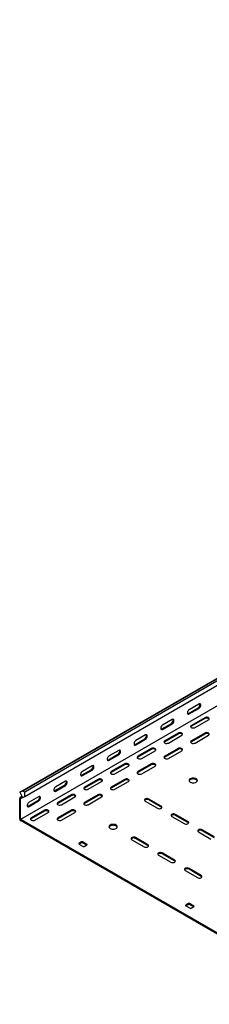
# Model space of a CAD drawing. Units: millimetres. Extents: x 80 to 3364, y 142 to 2624.
# Drawn here: x 939 to 1190, y 143 to 1446 of the extents above; entities that cross this region are included whole.
import ezdxf

# ---------------------------------------------------------------- set-up
doc = ezdxf.new("R2010")
doc.units = ezdxf.units.MM

msp = doc.modelspace()

# ---------------------------------------------------------------- linework, layer by layer
at = {"color": 7, "linetype": 'Continuous', "lineweight": 25}
for p, q in [((939.4, 423.6), (2707.1, 1444.1)), ((2711.1, 1445.6), (943.3, 425.1)), ((2713.5, 1444.2), (945.7, 423.7)), ((2713.5, 1437.9), (945.7, 417.4)), ((2707.8, 1407.9), (940.1, 387.4)), ((1162.4, 527.6), (1175.2, 535)), ((1176.2, 540.1), (1163.5, 532.7)), ((1163.5, 527), (1176.2, 534.4)), ((1184, 522.1), (1166.3, 511.9)), ((1127.1, 507.2), (1139.8, 514.6)), ((1140.9, 519.7), (1128.2, 512.3)), ((1128.2, 506.6), (1140.9, 513.9)), ((1184, 520.9), (1166.3, 510.7)), ((1171.3, 509), (1189, 519.2)), ((1105.5, 499.3), (1092.8, 491.9)), ((1148.7, 501.7), (1131, 491.5)), ((1148.7, 500.5), (1131, 490.3)), ((1135.9, 488.6), (1153.6, 498.8)), ((1184, 501.7), (1166.3, 491.5)), ((1184, 500.5), (1166.3, 490.3)), ((1171.3, 488.6), (1189, 498.8)), ((1091.7, 486.8), (1104.5, 494.1)), ((1092.8, 486.2), (1105.5, 493.5)), ((1056.4, 466.4), (1069.1, 473.7)), ((1070.2, 478.8), (1057.4, 471.5)), ((1057.4, 465.8), (1070.2, 473.1)), ((1113.3, 481.3), (1095.6, 471.1)), ((1113.3, 480.1), (1095.6, 469.9)), ((1100.6, 468.2), (1118.3, 478.4)), ((1148.7, 481.3), (1131, 471.1)), ((1148.7, 480.1), (1131, 469.9)), ((1135.9, 468.2), (1153.6, 478.4)), ((1034.8, 458.4), (1022.1, 451.1)), ((1077.9, 460.9), (1060.3, 450.7)), ((1077.9, 459.7), (1060.3, 449.4)), ((1065.2, 447.8), (1082.9, 458)), ((1113.3, 460.9), (1095.6, 450.7)), ((1113.3, 459.7), (1095.6, 449.4)), ((1100.6, 447.8), (1118.3, 458)), ((1021, 446), (1033.8, 453.3)), ((1022.1, 445.4), (1034.8, 452.7)), ((985.7, 425.6), (998.4, 432.9)), ((999.5, 438), (986.7, 430.7)), ((986.7, 425), (999.5, 432.3)), ((1042.6, 440.5), (1024.9, 430.3)), ((1042.6, 439.2), (1024.9, 429)), ((1029.9, 427.4), (1047.5, 437.6)), ((1077.9, 440.5), (1060.3, 430.3)), ((1077.9, 439.2), (1060.3, 429)), ((1065.2, 427.4), (1082.9, 437.6)), ((942.1, 418.1), (939, 416.3)), ((943.3, 425.1), (939.4, 423.6)), ((939.4, 423.6), (942.4, 417.6)), ((942.4, 417.6), (939.6, 416.6)), ((945.7, 417.4), (940.3, 415.2)), ((945.7, 423.7), (943.3, 425.1)), ((945.7, 417.4), (945.7, 423.7)), ((964.1, 417.6), (951.4, 410.3)), ((1007.2, 420.1), (989.6, 409.9)), ((1007.2, 418.8), (989.6, 408.6)), ((994.5, 407), (1012.2, 417.2)), ((1042.6, 420.1), (1024.9, 409.9)), ((1042.6, 418.8), (1024.9, 408.6)), ((1029.9, 407), (1047.5, 417.2)), ((939.6, 416.6), (939, 416.3)), ((939, 416.3), (939, 415.4)), ((939, 388.8), (939, 415.4)), ((940.3, 415.2), (940.1, 415.1)), ((940.1, 415.1), (940.1, 414.8)), ((940.1, 388.2), (940.1, 414.8)), ((950.3, 405.2), (963, 412.5)), ((951.4, 404.5), (964.1, 411.9)), ((1105.2, 411.7), (1121.4, 402.3)), ((1126.4, 405.2), (1110.1, 414.5)), ((1126.4, 403.9), (1110.1, 413.3)), ((971.9, 399.6), (954.2, 389.4)), ((971.9, 398.4), (954.2, 388.2)), ((959.2, 386.6), (976.8, 396.8)), ((1007.2, 399.6), (989.6, 389.4)), ((1007.2, 398.4), (989.6, 388.2)), ((994.5, 386.6), (1012.2, 396.8)), ((1140.5, 391.3), (1156.8, 381.9)), ((1161.7, 384.7), (1145.5, 394.1)), ((1161.7, 383.5), (1145.5, 392.9)), ((939, 388.8), (939, 386.8)), ((939, 386.8), (940.8, 385.8)), ((940.1, 388.2), (940.1, 387.4)), ((940.1, 387.4), (940.8, 387)), ((1361.5, 144.1), (940.8, 387)), ((1361.5, 142.9), (940.8, 385.8)), ((1175.9, 370.9), (1192.1, 361.5)), ((1197.1, 364.3), (1180.8, 373.7)), ((1197.1, 363.1), (1180.8, 372.5)), ((1021, 357.8), (1017.5, 355.8)), ((1017.5, 354.9), (1023.1, 351.7)), ((1021, 356.6), (1017.8, 354.7)), ((1028.1, 354.5), (1022.4, 357.8)), ((1027.7, 353.5), (1022.4, 356.6)), ((1024.6, 351.7), (1028.1, 353.7)), ((1087.5, 360.7), (1103.8, 351.3)), ((1108.7, 354.1), (1092.4, 363.5)), ((1108.7, 352.9), (1092.4, 362.3)), ((1122.9, 340.3), (1139.1, 330.9)), ((1144.1, 333.7), (1127.8, 343.1)), ((1144.1, 332.5), (1127.8, 341.9)), ((1158.2, 319.8), (1174.5, 310.5)), ((1179.4, 313.3), (1163.2, 322.7)), ((1179.4, 312.1), (1163.2, 321.5)), ((1162.4, 276.2), (1158.9, 274.1)), ((1162.4, 274.9), (1159.3, 273.1)), ((1169.5, 272.9), (1163.9, 276.2)), ((1169.2, 271.9), (1163.9, 274.9)), ((1158.9, 273.3), (1164.6, 270)), ((1166, 270), (1169.5, 272.1))]:
    msp.add_line(p, q, dxfattribs=at)
at = {"color": 7, "linetype": 'Continuous', "lineweight": 25, "flags": 128}
for points in [[(1176.2, 534.4), (1177.1, 535), (1177.8, 535.9), (1178.4, 537), (1178.7, 538.1), (1178.7, 539.1), (1178.4, 539.9), (1177.8, 540.3), (1177.1, 540.4), (1176.2, 540.1)], [(1163.5, 532.7), (1162.7, 532.1), (1161.9, 531.1), (1161.4, 530.1), (1161.1, 529), (1161.1, 528), (1161.4, 527.2), (1161.9, 526.8), (1162.7, 526.7), (1163.5, 527)], [(1161.3, 527.3), (1161.6, 527.3), (1162.4, 527.6)], [(1189, 519.2), (1189.7, 519.8), (1190, 520.5), (1189.9, 521.2), (1189.4, 521.8), (1188.5, 522.3), (1187.4, 522.6), (1186.2, 522.7), (1185, 522.5), (1184, 522.1)], [(1128.2, 512.3), (1127.3, 511.7), (1126.6, 510.7), (1126, 509.6), (1125.7, 508.5), (1125.7, 507.6), (1126, 506.8), (1126.6, 506.3), (1127.3, 506.3), (1128.2, 506.6)], [(1140.9, 513.9), (1141.7, 514.6), (1142.5, 515.5), (1143, 516.6), (1143.3, 517.7), (1143.3, 518.7), (1143, 519.5), (1142.5, 519.9), (1141.7, 520), (1140.9, 519.7)], [(1166.3, 511.9), (1165.6, 511.3), (1165.3, 510.6), (1165.4, 510), (1165.9, 509.3), (1166.8, 508.8), (1167.9, 508.5), (1169.1, 508.5), (1170.3, 508.6), (1171.3, 509)], [(1166.3, 510.7), (1165.6, 510.1), (1165.5, 509.9)], [(1105.5, 493.5), (1106.4, 494.2), (1107.1, 495.1), (1107.7, 496.2), (1108, 497.3), (1108, 498.3), (1107.7, 499.1), (1107.1, 499.5), (1106.4, 499.6), (1105.5, 499.3)], [(1126, 506.9), (1126.2, 506.9), (1127.1, 507.2)], [(1153.6, 498.8), (1154.3, 499.4), (1154.6, 500.1), (1154.5, 500.8), (1154, 501.4), (1153.1, 501.9), (1152, 502.2), (1150.8, 502.3), (1149.7, 502.1), (1148.7, 501.7)], [(1189, 498.8), (1189.7, 499.4), (1190, 500.1), (1189.9, 500.8), (1189.4, 501.4), (1188.5, 501.9), (1187.4, 502.2), (1186.2, 502.3), (1185, 502.1), (1184, 501.7)], [(1092.8, 491.9), (1092, 491.2), (1091.2, 490.3), (1090.7, 489.2), (1090.4, 488.1), (1090.4, 487.1), (1090.7, 486.4), (1091.2, 485.9), (1092, 485.9), (1092.8, 486.2)], [(1090.6, 486.5), (1090.9, 486.5), (1091.7, 486.8)], [(1131, 491.5), (1130.3, 490.9), (1130, 490.2), (1130.1, 489.5), (1130.6, 488.9), (1131.5, 488.4), (1132.6, 488.1), (1133.8, 488.1), (1134.9, 488.2), (1135.9, 488.6)], [(1131, 490.3), (1130.3, 489.7), (1130.1, 489.5)], [(1166.3, 491.5), (1165.6, 490.9), (1165.3, 490.2), (1165.4, 489.5), (1165.9, 488.9), (1166.8, 488.4), (1167.9, 488.1), (1169.1, 488.1), (1170.3, 488.2), (1171.3, 488.6)], [(1166.3, 490.3), (1165.6, 489.7), (1165.5, 489.5)], [(1057.4, 471.5), (1056.6, 470.8), (1055.9, 469.9), (1055.3, 468.8), (1055, 467.7), (1055, 466.7), (1055.3, 466), (1055.9, 465.5), (1056.6, 465.5), (1057.4, 465.8)], [(1070.2, 473.1), (1071, 473.8), (1071.8, 474.7), (1072.3, 475.8), (1072.6, 476.9), (1072.6, 477.9), (1072.3, 478.6), (1071.8, 479.1), (1071, 479.2), (1070.2, 478.8)], [(1095.6, 471.1), (1094.9, 470.5), (1094.6, 469.8), (1094.7, 469.1), (1095.2, 468.5), (1096.1, 468), (1097.2, 467.7), (1098.4, 467.6), (1099.6, 467.8), (1100.6, 468.2)], [(1095.6, 469.9), (1094.9, 469.3), (1094.8, 469)], [(1118.3, 478.4), (1119, 479), (1119.3, 479.7), (1119.2, 480.4), (1118.6, 481), (1117.8, 481.5), (1116.7, 481.8), (1115.5, 481.9), (1114.3, 481.7), (1113.3, 481.3)], [(1131, 471.1), (1130.3, 470.5), (1130, 469.8), (1130.1, 469.1), (1130.6, 468.5), (1131.5, 468), (1132.6, 467.7), (1133.8, 467.6), (1134.9, 467.8), (1135.9, 468.2)], [(1131, 469.9), (1130.3, 469.3), (1130.1, 469)], [(1153.6, 478.4), (1154.3, 479), (1154.6, 479.7), (1154.5, 480.4), (1154, 481), (1153.1, 481.5), (1152, 481.8), (1150.8, 481.9), (1149.7, 481.7), (1148.7, 481.3)], [(1034.8, 452.7), (1035.7, 453.4), (1036.4, 454.3), (1037, 455.4), (1037.3, 456.5), (1037.3, 457.5), (1037, 458.2), (1036.4, 458.7), (1035.7, 458.7), (1034.8, 458.4)], [(1055.2, 466.1), (1055.5, 466.1), (1056.4, 466.4)], [(1082.9, 458), (1083.6, 458.6), (1083.9, 459.3), (1083.8, 460), (1083.3, 460.6), (1082.4, 461.1), (1081.3, 461.4), (1080.1, 461.5), (1078.9, 461.3), (1077.9, 460.9)], [(1118.3, 458), (1119, 458.6), (1119.3, 459.3), (1119.2, 460), (1118.6, 460.6), (1117.8, 461.1), (1116.7, 461.4), (1115.5, 461.5), (1114.3, 461.3), (1113.3, 460.9)], [(1022.1, 451.1), (1021.2, 450.4), (1020.5, 449.5), (1019.9, 448.4), (1019.7, 447.3), (1019.7, 446.3), (1019.9, 445.6), (1020.5, 445.1), (1021.2, 445.1), (1022.1, 445.4)], [(1019.9, 445.6), (1020.2, 445.7), (1021, 446)], [(1060.3, 450.7), (1059.6, 450.1), (1059.3, 449.4), (1059.4, 448.7), (1059.9, 448.1), (1060.7, 447.6), (1061.8, 447.3), (1063.1, 447.2), (1064.2, 447.4), (1065.2, 447.8)], [(1060.3, 449.4), (1059.6, 448.9), (1059.4, 448.6)], [(1095.6, 450.7), (1094.9, 450.1), (1094.6, 449.4), (1094.7, 448.7), (1095.2, 448.1), (1096.1, 447.6), (1097.2, 447.3), (1098.4, 447.2), (1099.6, 447.4), (1100.6, 447.8)], [(1095.6, 449.4), (1094.9, 448.9), (1094.8, 448.6)], [(986.7, 430.7), (985.9, 430), (985.1, 429.1), (984.6, 428), (984.3, 426.9), (984.3, 425.9), (984.6, 425.1), (985.1, 424.7), (985.9, 424.6), (986.7, 425)], [(999.5, 432.3), (1000.3, 433), (1001.1, 433.9), (1001.6, 435), (1001.9, 436.1), (1001.9, 437.1), (1001.6, 437.8), (1001.1, 438.3), (1000.3, 438.3), (999.5, 438)], [(1024.9, 430.3), (1024.2, 429.7), (1023.9, 429), (1024, 428.3), (1024.5, 427.7), (1025.4, 427.2), (1026.5, 426.9), (1027.7, 426.8), (1028.9, 427), (1029.9, 427.4)], [(1047.5, 437.6), (1048.2, 438.2), (1048.6, 438.9), (1048.5, 439.6), (1047.9, 440.2), (1047.1, 440.7), (1046, 441), (1044.8, 441.1), (1043.6, 440.9), (1042.6, 440.5)], [(1060.3, 430.3), (1059.6, 429.7), (1059.3, 429), (1059.4, 428.3), (1059.9, 427.7), (1060.7, 427.2), (1061.8, 426.9), (1063.1, 426.8), (1064.2, 427), (1065.2, 427.4)], [(1082.9, 437.6), (1083.6, 438.2), (1083.9, 438.9), (1083.8, 439.6), (1083.3, 440.2), (1082.4, 440.7), (1081.3, 441), (1080.1, 441.1), (1078.9, 440.9), (1077.9, 440.5)], [(1172.7, 441.3), (1171.6, 441.8), (1170.2, 442.1), (1168.8, 442.2), (1167.4, 442.1), (1166.1, 441.8), (1164.9, 441.3), (1164, 440.6), (1163.5, 439.9), (1163.3, 439), (1163.5, 438.2), (1164, 437.5), (1164.9, 436.8), (1166.1, 436.3), (1167.4, 436), (1168.8, 435.9), (1170.2, 436), (1171.6, 436.3), (1172.7, 436.8), (1173.6, 437.5), (1174.1, 438.2), (1174.3, 439), (1174.1, 439.9), (1173.6, 440.6), (1172.7, 441.3)], [(1174.2, 438.4), (1174.1, 438.6), (1173.6, 439.4), (1172.7, 440.1), (1171.6, 440.6), (1170.2, 440.9), (1168.8, 441), (1167.4, 440.9), (1166.1, 440.6), (1164.9, 440.1), (1164, 439.4), (1163.5, 438.6), (1163.4, 438.4)], [(964.1, 411.9), (965, 412.6), (965.7, 413.5), (966.2, 414.6), (966.5, 415.7), (966.5, 416.7), (966.2, 417.4), (965.7, 417.9), (965, 417.9), (964.1, 417.6)], [(984.5, 425.2), (984.8, 425.3), (985.7, 425.6)], [(1012.2, 417.2), (1012.9, 417.8), (1013.2, 418.5), (1013.1, 419.2), (1012.6, 419.8), (1011.7, 420.3), (1010.6, 420.6), (1009.4, 420.6), (1008.2, 420.5), (1007.2, 420.1)], [(1024.9, 429), (1024.2, 428.5), (1024.1, 428.2)], [(1047.5, 417.2), (1048.2, 417.8), (1048.6, 418.5), (1048.5, 419.2), (1047.9, 419.8), (1047.1, 420.3), (1046, 420.6), (1044.8, 420.6), (1043.6, 420.5), (1042.6, 420.1)], [(1060.3, 429), (1059.6, 428.5), (1059.4, 428.2)], [(951.4, 410.3), (950.5, 409.6), (949.8, 408.7), (949.2, 407.6), (948.9, 406.5), (948.9, 405.5), (949.2, 404.7), (949.8, 404.3), (950.5, 404.2), (951.4, 404.5)], [(949.2, 404.8), (949.5, 404.8), (950.3, 405.2)], [(989.6, 409.9), (988.9, 409.3), (988.5, 408.6), (988.7, 407.9), (989.2, 407.3), (990, 406.8), (991.1, 406.5), (992.3, 406.4), (993.5, 406.6), (994.5, 407)], [(989.6, 408.6), (988.9, 408.1), (988.7, 407.8)], [(1024.9, 409.9), (1024.2, 409.3), (1023.9, 408.6), (1024, 407.9), (1024.5, 407.3), (1025.4, 406.8), (1026.5, 406.5), (1027.7, 406.4), (1028.9, 406.6), (1029.9, 407)], [(1024.9, 408.6), (1024.2, 408.1), (1024.1, 407.8)], [(1110.1, 414.5), (1109.1, 414.9), (1108, 415.1), (1106.7, 415.1), (1105.6, 414.8), (1104.8, 414.3), (1104.3, 413.6), (1104.2, 412.9), (1104.5, 412.3), (1105.2, 411.7)], [(1121.4, 402.3), (1122.4, 401.9), (1123.6, 401.7), (1124.8, 401.8), (1125.9, 402.1), (1126.8, 402.6), (1127.3, 403.2), (1127.4, 403.9), (1127.1, 404.6), (1126.4, 405.2)], [(1127.2, 403.1), (1127.1, 403.4), (1126.4, 403.9)], [(976.8, 396.8), (977.5, 397.4), (977.8, 398), (977.7, 398.7), (977.2, 399.4), (976.4, 399.9), (975.3, 400.2), (974.1, 400.2), (972.9, 400), (971.9, 399.6)], [(1012.2, 396.8), (1012.9, 397.4), (1013.2, 398), (1013.1, 398.7), (1012.6, 399.4), (1011.7, 399.9), (1010.6, 400.2), (1009.4, 400.2), (1008.2, 400), (1007.2, 399.6)], [(1145.5, 394.1), (1144.5, 394.5), (1143.3, 394.7), (1142.1, 394.7), (1141, 394.4), (1140.1, 393.9), (1139.6, 393.2), (1139.5, 392.5), (1139.8, 391.9), (1140.5, 391.3)], [(954.2, 389.4), (953.5, 388.9), (953.2, 388.2), (953.3, 387.5), (953.8, 386.9), (954.7, 386.4), (955.8, 386.1), (957, 386), (958.2, 386.2), (959.2, 386.6)], [(954.2, 388.2), (953.5, 387.6), (953.3, 387.4)], [(989.6, 389.4), (988.9, 388.9), (988.5, 388.2), (988.7, 387.5), (989.2, 386.9), (990, 386.4), (991.1, 386.1), (992.3, 386), (993.5, 386.2), (994.5, 386.6)], [(989.6, 388.2), (988.9, 387.6), (988.7, 387.4)], [(1066.6, 380.1), (1065.5, 380.6), (1064.2, 380.9), (1062.7, 381), (1061.3, 380.9), (1060, 380.6), (1058.9, 380.1), (1058, 379.4), (1057.4, 378.6), (1057.2, 377.8), (1057.4, 377), (1058, 376.2), (1058.9, 375.6), (1060, 375.1), (1061.3, 374.7), (1062.7, 374.6), (1064.2, 374.7), (1065.5, 375.1), (1066.6, 375.6), (1067.5, 376.2), (1068.1, 377), (1068.2, 377.8), (1068.1, 378.6), (1067.5, 379.4), (1066.6, 380.1)], [(1068.1, 377.2), (1068.1, 377.4), (1067.5, 378.2), (1066.6, 378.8), (1065.5, 379.3), (1064.2, 379.6), (1062.7, 379.8), (1061.3, 379.6), (1060, 379.3), (1058.9, 378.8), (1058, 378.2), (1057.4, 377.4), (1057.4, 377.2)], [(1156.8, 381.9), (1157.8, 381.5), (1159, 381.3), (1160.2, 381.4), (1161.3, 381.7), (1162.1, 382.2), (1162.6, 382.8), (1162.8, 383.5), (1162.4, 384.2), (1161.7, 384.7)], [(1162.6, 382.7), (1162.4, 382.9), (1161.7, 383.5)], [(1180.8, 373.7), (1179.8, 374.1), (1178.7, 374.3), (1177.5, 374.2), (1176.4, 374), (1175.5, 373.5), (1175, 372.8), (1174.9, 372.1), (1175.2, 371.4), (1175.9, 370.9)], [(1092.4, 363.5), (1091.4, 363.9), (1090.3, 364.1), (1089.1, 364), (1088, 363.7), (1087.1, 363.3), (1086.6, 362.6), (1086.5, 361.9), (1086.8, 361.2), (1087.5, 360.7)], [(1103.8, 351.3), (1104.8, 350.9), (1105.9, 350.7), (1107.1, 350.8), (1108.2, 351), (1109.1, 351.5), (1109.6, 352.2), (1109.7, 352.9), (1109.4, 353.6), (1108.7, 354.1)], [(1109.6, 352.1), (1109.4, 352.3), (1108.7, 352.9)], [(1127.8, 343.1), (1126.8, 343.5), (1125.6, 343.7), (1124.4, 343.6), (1123.3, 343.3), (1122.5, 342.8), (1121.9, 342.2), (1121.8, 341.5), (1122.2, 340.8), (1122.9, 340.3)], [(1139.1, 330.9), (1140.1, 330.5), (1141.3, 330.3), (1142.5, 330.3), (1143.6, 330.6), (1144.5, 331.1), (1145, 331.8), (1145.1, 332.5), (1144.8, 333.1), (1144.1, 333.7)], [(1144.9, 331.7), (1144.8, 331.9), (1144.1, 332.5)], [(1163.2, 322.7), (1162.2, 323.1), (1161, 323.3), (1159.8, 323.2), (1158.7, 322.9), (1157.8, 322.4), (1157.3, 321.8), (1157.2, 321.1), (1157.5, 320.4), (1158.2, 319.8)], [(1174.5, 310.5), (1175.5, 310.1), (1176.6, 309.9), (1177.9, 309.9), (1179, 310.2), (1179.8, 310.7), (1180.3, 311.4), (1180.4, 312.1), (1180.1, 312.7), (1179.4, 313.3)], [(1180.3, 311.3), (1180.1, 311.5), (1179.4, 312.1)]]:
    msp.add_lwpolyline(points, dxfattribs=at)
at = {"color": 7, "linetype": 'Continuous', "lineweight": 25}
for centre, radius, start, end in [((1173, 539), 4.59, 298.2645, 17.7382), ((1186.4, 517), 4.59, 42.2738, 121.7313), ((1137.6, 518.6), 4.59, 298.2645, 17.7382), ((1102.3, 498.2), 4.59, 298.2645, 17.7382), ((1151.1, 496.6), 4.59, 42.2738, 121.7313), ((1186.4, 496.6), 4.59, 42.2738, 121.7313), ((1066.9, 477.8), 4.59, 298.2645, 17.7382), ((1115.7, 476.2), 4.59, 42.2738, 121.7313), ((1151.1, 476.2), 4.59, 42.2738, 121.7313), ((1031.6, 457.4), 4.59, 298.2645, 17.7382), ((1080.4, 455.7), 4.59, 42.2738, 121.7313), ((1115.7, 455.7), 4.59, 42.2738, 121.7313), ((996.2, 437), 4.59, 298.2645, 17.7382), ((1045, 435.3), 4.59, 42.2738, 121.7313), ((1080.4, 435.3), 4.59, 42.2738, 121.7313), ((960.9, 416.5), 4.59, 298.2645, 17.7382), ((1009.7, 414.9), 4.59, 42.2738, 121.7313), ((1045, 414.9), 4.59, 42.2738, 121.7313), ((1107.7, 409.4), 4.59, 58.2687, 137.7262), ((974.3, 394.5), 4.59, 42.2738, 121.7313), ((1009.7, 394.5), 4.59, 42.2738, 121.7313), ((1143.1, 389), 4.59, 58.2687, 137.7262), ((1178.4, 368.6), 4.59, 58.2687, 137.7262), ((1017.6, 355.4), 0.437, 110.7834, 249.2166), ((1021.7, 356.4), 1.54, 62.6097, 117.3903), ((1021.7, 355.2), 1.54, 62.6097, 117.3903), ((1027.9, 354.1), 0.437, 290.7834, 69.2166), ((1090, 358.4), 4.59, 58.2687, 137.7262), ((1023.9, 353), 1.54, 242.6097, 297.3903), ((1125.4, 338), 4.59, 58.2687, 137.7262), ((1160.7, 317.6), 4.59, 58.2687, 137.7262), ((1159.1, 273.7), 0.437, 110.7834, 249.2166), ((1163.2, 274.8), 1.54, 62.6097, 117.3903), ((1163.2, 273.6), 1.54, 62.6097, 117.3903), ((1165.3, 271.4), 1.54, 242.6097, 297.3903), ((1169.4, 272.5), 0.437, 290.7834, 69.2166)]:
    msp.add_arc(centre, radius, start, end, dxfattribs=at)

doc.saveas('drawing.dxf')
